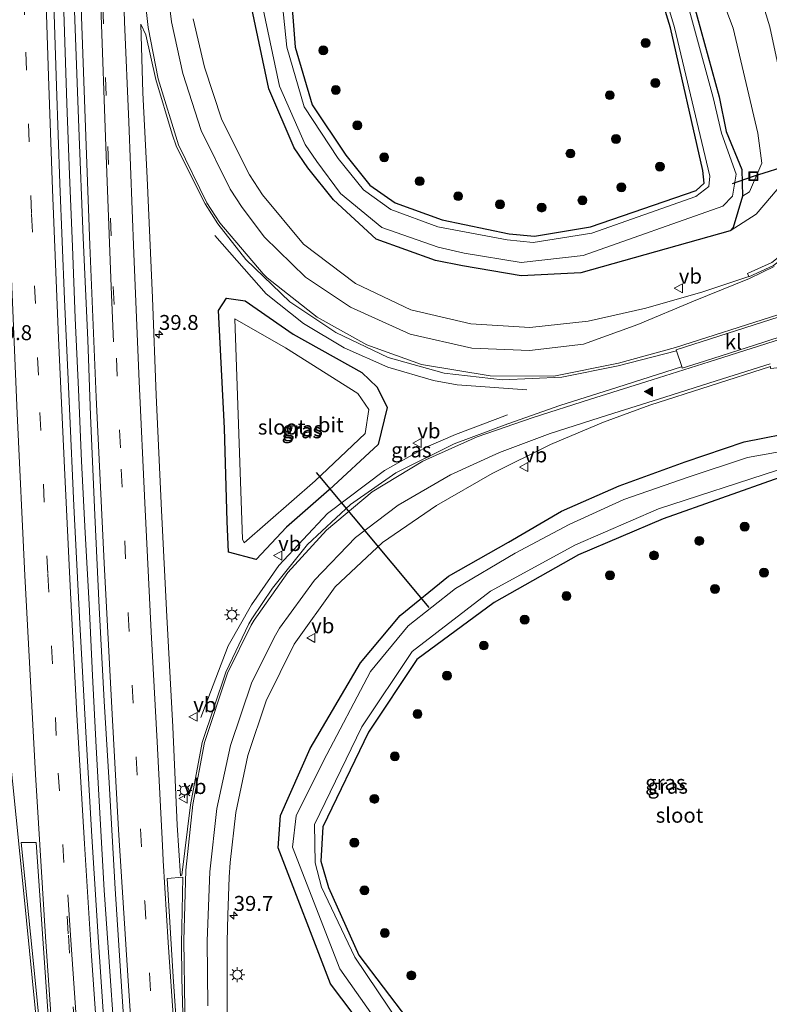
# Model space of a CAD drawing. Units: metres. Extents: x 130290 to 140010, y 524998 to 531251.
# Drawn here: x 130535 to 130661, y 525797 to 525962 of the extents above; entities that cross this region are included whole.
import ezdxf
from ezdxf.enums import TextEntityAlignment as Align

# ---------------------------------------------------------------- set-up
doc = ezdxf.new("R2010")
doc.units = ezdxf.units.M
doc.linetypes.add('VW-3-9_STREEP', pattern=[12, 3, -9])
doc.layers.get('0').update_dxf_attribs({"lineweight": 25})
for name, color, linetype, lineweight in [('B-ME-AM-KILOMETR-S-B1', 7, 'Continuous', 18), ('B-ME-BV-GELEIDECONSTRUCTIE-GELEIDERAIL-L-B1', 213, 'BV-GELEIDERAIL', 18), ('B-ME-GR-BOOM-S-B1', 93, 'Continuous', 18), ('B-ME-GW-INSTEEKWATERGANG-L-B1', 10, 'Continuous', 25), ('B-ME-GW-KRUINLIJN-L-B1', 93, 'Continuous', 18), ('B-ME-GW-TEENLIJN-L-B1', 93, 'Continuous', 18), ('B-ME-IE-GRASLAND-GV-B6', 93, 'Continuous', 18), ('B-ME-IE-INRICHTINGSELEMENT-S-B1', 253, 'Continuous', 18), ('B-ME-IE-MEUBILAIR_WEGMEUBILAIR-LICHTMAST-S-B1', 8, 'Continuous', 18), ('B-ME-KW-DUIKER-L-B1', 10, 'Continuous', 25), ('B-ME-OG-WATER-GV-B6', 153, 'Continuous', 18), ('B-ME-VH-VERH_SOORT-BITUMEN-GV-B6', 8, 'IE-TERREINAFSCHEIDING-NATUURLIJK-HOUTWAL', 18), ('B-ME-VH-VERH_SOORT-GV-B6', 8, 'Continuous', 18), ('B-ME-VH-VERH_SOORT-KLINKERS-GV-B6', 8, 'IE-TERREINAFSCHEIDING-NATUURLIJK-HOUTWAL', 18), ('B-ME-VW-MARKERING-39STREEP-015-L-B1', 255, 'VW-3-9_STREEP', 18), ('B-ME-VW-MARKERING-STREEP-015-L-B1', 7, 'Continuous', 18), ('B-ME-VW-MARKERING-VLAKMARK-GV-B6', 7, 'Continuous', 18), ('B-ME-VW-MARKERING-VLAKMARK-S-B1', 7, 'Continuous', 18), ('B-ME-VW-MEUBILAIR_WEGMEUBILAIR-VERKEERSBORD-S-B1', 8, 'Continuous', 18)]:
    doc.layers.add(name, color=color, linetype=linetype, lineweight=lineweight)
doc.styles.add('NLCS-ISO', font='NLCS-ISO.TTF')
doc.linetypes.add('BV-GELEIDERAIL', pattern='A,10,-3,[108,NLCS.SHX,S=1,R=0,X=0,Y=0],-3', length=16)
doc.linetypes.add('IE-TERREINAFSCHEIDING-NATUURLIJK-HOUTWAL', pattern='A,7,-1.5,[67,NLCS.SHX,S=0.75,R=45,X=0,Y=0],-1.5,7,-1.5,[70,NLCS.SHX,S=0.75,R=0,X=0,Y=0],-1.5', length=20)

# ---------------------------------------------------------------- blocks, each defined once
blk = doc.blocks.new('put')
for p, q in [((0.75, 0.75), (-0.75, 0.75)), ((-0.75, 0.75), (-0.75, -0.75)), ((0.75, -0.75), (0.75, 0.75)), ((-0.75, -0.75), (0.75, -0.75))]:
    blk.add_line(p, q)
blk.add_lwpolyline([(-0.625, 0.625), (0.625, 0.625), (0.625, -0.625), (-0.625, -0.625)], close=True)
blk = doc.blocks.new('verkeersbord')
for p, q in [((0, 0.75), (-0.75, -0.625)), ((0.75, -0.625), (0, 0.75)), ((-0.75, -0.625), (0.75, -0.625))]:
    blk.add_line(p, q)
blk = doc.blocks.new('boom')
blk.add_hatch(color=256).paths.add_polyline_path([(-0.75, 0, 1), (0.75, 0, 1)])
blk.add_circle((0, 0), 0.75)
blk = doc.blocks.new('hecto')
for p, q in [((0, 0.625), (-0.625, 0)), ((0, -0.625), (0, 0.625)), ((-0.625, 0), (0.625, 0)), ((0.625, 0), (0, -0.625))]:
    blk.add_line(p, q)
blk = doc.blocks.new('verfsymbol')
for color in [252, 253]:
    blk.add_hatch(color=color).paths.add_polyline_path([(0.75, -0.625), (0, 0.75), (-0.75, -0.625)])
blk.add_lwpolyline([(0.75, -0.625), (0, 0.75), (-0.75, -0.625)], close=True)
blk = doc.blocks.new('lantaarnpaal')
for p, q in [((-0.75, 0), (-1.25, 0)), ((-0.88, 0.88), (-0.53, 0.53)), ((0, 0.75), (0, 1.25)), ((0.53, 0.53), (0.88, 0.88)), ((0.75, 0), (1.25, 0)), ((-0.53, -0.53), (-0.88, -0.88)), ((0, -0.75), (0, -1.25)), ((0.53, -0.53), (0.88, -0.88))]:
    blk.add_line(p, q)
blk.add_circle((0, 0), 0.75)

msp = doc.modelspace()

# ---------------------------------------------------------------- linework, layer by layer
at = {"layer": 'B-ME-BV-GELEIDECONSTRUCTIE-GELEIDERAIL-L-B1'}
for points in [[(130550.948, 525792.401, -0.082), (130550.105, 525804.357, -0.101), (130549.296, 525816.332, -0.12), (130548.598, 525828.266, -0.131), (130547.95, 525840.286, -0.164), (130547.352, 525852.273, -0.277), (130546.759, 525864.253, -0.369), (130546.069, 525876.193, -0.375), (130545.46, 525888.175, -0.412), (130544.953, 525900.154, -0.46), (130544.446, 525912.145, -0.502), (130543.954, 525924.112, -0.512), (130543.494, 525936.112, -0.556), (130543.047, 525948.094, -0.569), (130542.623, 525960.089, -0.605), (130542.222, 525972.061, -0.617)], [(130620.108, 525900.11, -0.218), (130608.433, 525900.944, 0.464), (130604.473, 525901.684, 0.462), (130596.796, 525903.919, 0.378), (130589.484, 525907.15, 0.269), (130582.673, 525911.245, 0.237), (130576.414, 525916.222, 0.24), (130567.821, 525925.964, -0.668)], [(130565.448, 525845.233, -0.181), (130570.073, 525857.247, 0.58), (130573.96, 525864.132, 0.562), (130578.561, 525870.72, 0.493), (130586.709, 525879.436, 0.441), (130596.241, 525886.635, 0.514), (130603.232, 525890.508, 0.534), (130608.12, 525892.654, 0.588), (130616.871, 525895.926, -0.196)]]:
    msp.add_polyline3d(points, dxfattribs=at)
at = {"layer": 'B-ME-GW-INSTEEKWATERGANG-L-B1'}
for points in [[(130580.496, 525967.646, -1.478), (130581.293, 525957.525, -1.605), (130584.137, 525947.836, -1.597), (130589.759, 525939.4, -1.644), (130593.764, 525934.37, -1.641), (130598.042, 525931.412, -1.649), (130605.884, 525928.605, -1.781), (130617.112, 525926.244, -1.824), (130621.381, 525925.839, -1.856), (130630.738, 525927.403, -1.806), (130648.493, 525933.518, -1.841), (130649.832, 525934.751, -1.876), (130649.571, 525936.851, -1.853), (130644.19, 525960.761, -1.958), (130640.315, 525973.329, -2.014)], [(130646.178, 525971.556, -1.81), (130652.348, 525949.16, -1.754), (130653.523, 525943.405, -1.778), (130656.118, 525937.006, -1.665), (130656.256, 525932.53, -1.673)], [(130654.168, 525926.738, -0.405), (130629.164, 525919.704, -0.906), (130619.142, 525919.209, -1.111), (130609.338, 525920.912, -1.224), (130604.817, 525921.753, -1.266), (130594.855, 525925.351, -1.275), (130587.713, 525931.932, -1.439), (130583.403, 525937.31, -1.444), (130581.105, 525940.652, -1.467), (130576.849, 525950.506, -1.35), (130574.043, 525963.983, -1.389)], [(130656.256, 525932.53, -1.673), (130654.646, 525927.327, -0.437), (130654.168, 525926.738, -0.405)], [(130568.418, 525913.402, -0.898), (130569.765, 525915.464, -0.847), (130572.892, 525915.037, -0.772), (130580.932, 525909.464, -0.655), (130592.438, 525903.021, -0.635), (130595.004, 525900.587, -0.641), (130596.686, 525897.16, -0.703), (130595.207, 525890.946, -0.783), (130586.985, 525883.381, -0.611), (130579.834, 525877.131, -0.602), (130574.728, 525871.699, -0.656), (130570.116, 525872.932, -0.954), (130569.883, 525878.05, -0.954), (130569.416, 525893.682, -0.962), (130568.418, 525913.402, -0.898)], [(130594.989, 525790.405, -0.83), (130587.204, 525800.67, -0.975), (130578.453, 525823.445, -0.918), (130578.851, 525828.87, -1.008), (130583.78, 525840.084, -1.074), (130592.201, 525854.405, -1.218), (130598.878, 525862.339, -1.275), (130606.998, 525868.943, -1.208), (130617.038, 525874.63, -1.19), (130625.925, 525879.831, -1.121), (130635.543, 525884.072, -1.071), (130646.636, 525888.057, -1.025), (130656.492, 525891.437, -1.001), (130666.152, 525893.302, -0.854), (130672.425, 525889.851, -0.957), (130676.625, 525883.305, -1.075), (130685.59, 525861.409, -1.261), (130694.714, 525835.741, -1.318), (130701.763, 525814.984, -1.41), (130708.153, 525794.962, -1.534)], [(130702.388, 525793.784, -1.702), (130692.95, 525818.593, -1.436), (130684.5, 525841.91, -1.372), (130676.972, 525864.525, -1.482), (130668.531, 525882.371, -1.602), (130666.208, 525884.646, -1.551), (130662.462, 525885.426, -1.627), (130642.949, 525878.533, -1.513), (130628.781, 525872.475, -1.699), (130614.612, 525864.502, -1.616), (130601.652, 525854.996, -1.692), (130593.594, 525842.824, -1.599), (130585.896, 525826.954, -1.606), (130585.609, 525821.187, -1.611), (130586.861, 525816.801, -1.729), (130591.966, 525805.467, -1.724), (130600.079, 525794.744, -1.604)]]:
    msp.add_polyline3d(points, dxfattribs=at)
at = {"layer": 'B-ME-GW-KRUINLIJN-L-B1'}
msp.add_polyline3d([(130654.168, 525926.738, -0.405), (130658.514, 525929.534, -0.262), (130663.324, 525935.19, -0.045), (130664.714, 525942.669, 0.237), (130660.821, 525960.91, 0.322), (130653.567, 525984.665, 0.636), (130642.597, 526018.839, 1.635), (130637.071, 526034.498, 2.26), (130630.742, 526048.048, 2.88), (130624.595, 526058.023, 3.435), (130613.856, 526067.616, 4.112), (130601.914, 526073.679, 4.775), (130587.818, 526077.351, 5.164), (130568.178, 526078.583, 5.445)], dxfattribs=at)
at = {"layer": 'B-ME-GW-TEENLIJN-L-B1'}
msp.add_polyline3d([(130656.256, 525932.53, -1.673), (130657.385, 525933.25, -1.591), (130659.446, 525938.068, -1.581), (130658.819, 525943.126, -1.656), (130654.687, 525960.669, -1.594), (130645.696, 525984.445, -1.799), (130636.667, 526006.513, -1.831), (130627.014, 526028.174, -1.454), (130616.824, 526045.605, -1.078), (130606.128, 526056.956, -0.822), (130592.286, 526061.025, -0.868), (130577.166, 526061.985, -0.893), (130568.265, 526062.177, -1.082), (130562.847, 526065.04, -1), (130559.17, 526069.488, -0.878), (130556.918, 526076.012, -0.829)], dxfattribs=at)
at = {"layer": 'B-ME-IE-GRASLAND-GV-B6'}
for points in [[(130574.043, 525963.983, -1.389), (130576.849, 525950.506, -1.35), (130581.105, 525940.652, -1.467), (130583.403, 525937.31, -1.444), (130587.713, 525931.932, -1.439), (130594.855, 525925.351, -1.275), (130604.817, 525921.753, -1.266), (130609.338, 525920.912, -1.224), (130619.142, 525919.209, -1.111), (130629.164, 525919.704, -0.906), (130654.168, 525926.738, -0.405), (130658.514, 525929.534, -0.262), (130663.324, 525935.19, -0.045), (130664.714, 525942.669, 0.237), (130660.821, 525960.91, 0.322), (130653.567, 525984.665, 0.636)], [(130653.567, 525984.665, 0.636), (130660.821, 525960.91, 0.322), (130664.714, 525942.669, 0.237), (130663.324, 525935.19, -0.045), (130658.514, 525929.534, -0.262), (130654.168, 525926.738, -0.405), (130654.646, 525927.327, -0.437), (130656.256, 525932.53, -1.673), (130657.385, 525933.25, -1.591), (130659.446, 525938.068, -1.581), (130658.819, 525943.126, -1.656), (130654.687, 525960.669, -1.594), (130645.696, 525984.445, -1.799)], [(130645.696, 525984.445, -1.799), (130654.687, 525960.669, -1.594), (130658.819, 525943.126, -1.656), (130659.446, 525938.068, -1.581), (130657.385, 525933.25, -1.591), (130656.256, 525932.53, -1.673), (130656.118, 525937.006, -1.665), (130653.523, 525943.405, -1.778), (130652.348, 525949.16, -1.754), (130646.178, 525971.556, -1.81)], [(130641.068, 525973.535, -2.264), (130644.864, 525960.802, -2.227), (130650.776, 525935.89, -2.267), (130650.592, 525934.141, -2.232), (130648.44, 525932.488, -2.218), (130630.971, 525926.35, -2.234), (130621.143, 525924.795, -2.225), (130616.809, 525925.219, -2.25), (130605.201, 525927.429, -2.231), (130597.307, 525930.319, -2.22), (130592.726, 525933.596, -2.222), (130588.488, 525938.881, -2.22), (130582.771, 525947.519, -2.235), (130579.872, 525957.505, -2.24), (130578.775, 525968.388, -2.232)], [(130580.496, 525967.646, -1.478), (130581.293, 525957.525, -1.605), (130584.137, 525947.836, -1.597), (130589.759, 525939.4, -1.644), (130593.764, 525934.37, -1.641), (130598.042, 525931.412, -1.649), (130605.884, 525928.605, -1.781), (130617.112, 525926.244, -1.824), (130621.381, 525925.839, -1.856), (130630.738, 525927.403, -1.806), (130648.493, 525933.518, -1.841), (130649.832, 525934.751, -1.876), (130649.571, 525936.851, -1.853), (130644.19, 525960.761, -1.958), (130640.315, 525973.329, -2.014)], [(130640.315, 525973.329, -2.014), (130644.19, 525960.761, -1.958), (130649.571, 525936.851, -1.853), (130649.832, 525934.751, -1.876), (130648.493, 525933.518, -1.841), (130630.738, 525927.403, -1.806), (130621.381, 525925.839, -1.856), (130617.112, 525926.244, -1.824), (130605.884, 525928.605, -1.781), (130598.042, 525931.412, -1.649), (130593.764, 525934.37, -1.641), (130589.759, 525939.4, -1.644), (130584.137, 525947.836, -1.597), (130581.293, 525957.525, -1.605), (130580.496, 525967.646, -1.478)], [(130646.178, 525971.556, -1.81), (130652.348, 525949.16, -1.754), (130653.523, 525943.405, -1.778), (130656.118, 525937.006, -1.665), (130656.256, 525932.53, -1.673), (130654.646, 525927.327, -0.437), (130654.168, 525926.738, -0.405), (130629.164, 525919.704, -0.906), (130619.142, 525919.209, -1.111), (130609.338, 525920.912, -1.224), (130604.817, 525921.753, -1.266), (130594.855, 525925.351, -1.275), (130587.713, 525931.932, -1.439), (130583.403, 525937.31, -1.444), (130581.105, 525940.652, -1.467), (130576.849, 525950.506, -1.35), (130574.043, 525963.983, -1.389)], [(130609.576, 525922.998, -2.2), (130619.154, 525921.454, -2.207), (130629.523, 525922.591, -2.19), (130652.924, 525930.863, -2.26), (130654.556, 525932.53, -2.249), (130655.155, 525936.223, -2.229), (130652.688, 525943.097, -2.215), (130651.311, 525949.091, -2.259), (130645.247, 525971.383, -2.249)], [(130557.472, 525688.739, 0.568), (130556.085, 525704.432, 0.555), (130554.872, 525718.012, 0.555), (130553.994, 525729.627, 0.555), (130552.864, 525743.481, 0.555), (130551.862, 525758.001, 0.543), (130550.637, 525774.584, 0.497), (130549.651, 525787.762, 0.459), (130548.34, 525807.648, 0.392), (130547.206, 525825.31, 0.329), (130546.199, 525842.78, 0.249), (130545.211, 525861.012, 0.127), (130544.219, 525880.692, 0.035), (130543.445, 525897.023, -0.037), (130542.606, 525915.245, -0.07), (130541.867, 525934.693, -0.154), (130541.288, 525950.954, -0.167), (130540.675, 525969.927, -0.188)], [(130575.892, 525963.887, -2.244), (130578.648, 525950.994, -2.235), (130582.954, 525941.195, -2.283), (130584.887, 525938.351, -2.177), (130588.867, 525932.97, -2.182), (130595.79, 525927.314, -2.193), (130605.248, 525924.03, -2.196), (130609.576, 525922.998, -2.2)], [(130544.294, 525963.573, -0.247), (130545.016, 525943.968, -0.243), (130545.787, 525925.549, -0.154), (130546.527, 525908.495, -0.129), (130547.008, 525895.797, -0.003), (130547.724, 525879.124, 0.018), (130548.457, 525863.686, 0.148), (130549.298, 525847.994, 0.27), (130550.104, 525834.299, 0.266), (130551.144, 525816.55, 0.274), (130552.259, 525799.353, 0.337), (130553.433, 525781.915, 0.274), (130554.815, 525763.104, 0.312), (130556.213, 525744.508, 0.358), (130557.954, 525722.27, 0.404), (130559.441, 525703.877, 0.337), (130560.848, 525688.518, 0.32)], [(130661.128, 525921.456, 0.273), (130657.053, 525919.601, 0.211), (130657.283, 525919.097, 0.211), (130649.581, 525916.506, 0.066), (130640.063, 525913.824, -0.175), (130630.358, 525911.597, -0.365), (130620.61, 525910.568, -0.51), (130610.724, 525911.154, -0.63), (130600.653, 525913.525, -0.692), (130591.366, 525917.919, -0.752), (130582.681, 525924.501, -0.772), (130575.818, 525932.789, -0.791), (130573.643, 525936.111, -0.801), (130569.003, 525945.346, -0.816), (130566.066, 525954.16, -0.804), (130564.2, 525962.244, -0.777)], [(130573.035, 525921.93, -0.488), (130580.369, 525914.871, -0.462), (130588.118, 525909.734, -0.409), (130596.878, 525905.543, -0.322), (130606.242, 525902.89, -0.255), (130615.995, 525901.799, -0.179), (130625.935, 525902.235, -0.101), (130635.373, 525904.149, 0.001), (130645.175, 525906.651, 0.139), (130646.071, 525904.003, 0.118), (130645.996, 525903.976, 0.127), (130635.327, 525900.573, -0.017), (130625.629, 525897.486, -0.072), (130616.903, 525894.441, -0.153), (130607.948, 525891.061, -0.179), (130598.151, 525886.252, -0.156), (130590.554, 525880.904, -0.163), (130583.327, 525874.238, -0.215), (130577.492, 525866.899, -0.195), (130574.001, 525861.778, -0.136), (130573.536, 525860.944, -0.139), (130569.68, 525852.824, -0.105), (130565.711, 525841.089, -0.071), (130563.756, 525830.623, -0.059), (130562.303, 525818.866, -0.054), (130562.049, 525818.763, -0.036), (130561.488, 525827.248, -0.023), (130560.768, 525843.681, -0.02), (130559.766, 525862.177, -0.129), (130558.9, 525879.9, -0.247), (130557.969, 525899.223, -0.326), (130557.358, 525915.527, -0.385), (130556.504, 525935.616, -0.503), (130555.754, 525949.837, -0.534), (130555.402, 525961.339, -0.554), (130556.278, 525959.577, -0.571), (130557.931, 525952.101, -0.559), (130560.653, 525942.951, -0.557), (130561.423, 525940.815, -0.544), (130566.188, 525931.277, -0.51), (130568.313, 525927.913, -0.509), (130573.035, 525921.93, -0.488)], [(130572.892, 525915.037, -0.772), (130580.932, 525909.464, -0.655), (130592.438, 525903.021, -0.635), (130595.004, 525900.587, -0.641), (130596.686, 525897.16, -0.703), (130595.207, 525890.946, -0.783), (130586.985, 525883.381, -0.611), (130579.834, 525877.131, -0.602), (130574.728, 525871.699, -0.656), (130570.116, 525872.932, -0.954), (130569.883, 525878.05, -0.954), (130569.416, 525893.682, -0.962), (130568.418, 525913.402, -0.898), (130569.765, 525915.464, -0.847), (130572.892, 525915.037, -0.772)], [(130570.116, 525872.932, -0.954), (130574.728, 525871.699, -0.656), (130579.834, 525877.131, -0.602), (130586.985, 525883.381, -0.611), (130595.207, 525890.946, -0.783), (130596.686, 525897.16, -0.703), (130595.004, 525900.587, -0.641), (130592.438, 525903.021, -0.635), (130580.932, 525909.464, -0.655), (130572.892, 525915.037, -0.772), (130569.765, 525915.464, -0.847), (130568.418, 525913.402, -0.898), (130569.416, 525893.682, -0.962), (130569.883, 525878.05, -0.954), (130570.116, 525872.932, -0.954)], [(130572.461, 525875.122, -2.119), (130572.762, 525874.485, -2.194), (130584.66, 525884.896, -2.175), (130593.028, 525892.833, -2.221), (130593.621, 525896.804, -2.201), (130591.797, 525899.486, -2.222), (130579.646, 525907.141, -2.238), (130571.154, 525912.035, -2.112), (130572.461, 525875.122, -2.119)], [(130569.899, 525785.77, -0.204), (130569.864, 525797.396, -0.23), (130569.894, 525807.762, -0.245), (130569.986, 525812.175, -0.245), (130570.245, 525818.544, -0.245), (130570.41, 525820.971, -0.245), (130571.349, 525829.342, -0.245), (130573.347, 525838.88, -0.245), (130576.408, 525848.037, -0.245), (130581.089, 525857.535, -0.245), (130587.959, 525867.11, -0.581), (130595.902, 525874.546, -0.559), (130604.953, 525880.78, -0.52), (130614.273, 525886.114, -0.418), (130624.05, 525890.985, -0.277), (130632.955, 525894.726, -0.163), (130640.696, 525897.546, -0.09), (130650.809, 525900.815, 0.009), (130660.898, 525904.037, 0.16), (130660.94, 525903.667, 0.16), (130665.735, 525904.214, 0.223)], [(130708.153, 525794.962, -1.534), (130701.763, 525814.984, -1.41), (130694.714, 525835.741, -1.318), (130685.59, 525861.409, -1.261), (130676.625, 525883.305, -1.075), (130672.425, 525889.851, -0.957), (130666.152, 525893.302, -0.854), (130656.492, 525891.437, -1.001), (130646.636, 525888.057, -1.025), (130635.543, 525884.072, -1.071), (130625.925, 525879.831, -1.121), (130617.038, 525874.63, -1.19), (130606.998, 525868.943, -1.208), (130598.878, 525862.339, -1.275), (130592.201, 525854.405, -1.218), (130583.78, 525840.084, -1.074), (130578.851, 525828.87, -1.008), (130578.453, 525823.445, -0.918), (130587.204, 525800.67, -0.975), (130594.989, 525790.405, -0.83)], [(130594.989, 525790.405, -0.83), (130587.204, 525800.67, -0.975), (130578.453, 525823.445, -0.918), (130578.851, 525828.87, -1.008), (130583.78, 525840.084, -1.074), (130592.201, 525854.405, -1.218), (130598.878, 525862.339, -1.275), (130606.998, 525868.943, -1.208), (130617.038, 525874.63, -1.19), (130625.925, 525879.831, -1.121), (130635.543, 525884.072, -1.071), (130646.636, 525888.057, -1.025), (130656.492, 525891.437, -1.001), (130666.152, 525893.302, -0.854)], [(130706.516, 525794.871, -2.234), (130699.862, 525814.382, -2.234), (130692.579, 525835.388, -2.234), (130683.512, 525860.579, -2.234), (130673.795, 525882.413, -2.234), (130670.249, 525887.593, -2.234), (130664.88, 525890.194, -2.234), (130657.049, 525888.782, -2.234), (130647.12, 525885.497, -2.234), (130636.343, 525881.762, -2.234), (130627.166, 525877.559, -2.234), (130618.132, 525872.774, -2.234), (130608.132, 525866.844, -2.234), (130600.233, 525860.628, -2.234), (130593.931, 525852.981, -2.234), (130586.019, 525838.008, -2.234), (130581.461, 525828.809, -2.234), (130580.822, 525823.571, -2.234), (130588.767, 525803.172, -2.234), (130596.773, 525791.85, -2.234)], [(130598.872, 525793.865, -2.234), (130591.278, 525805.113, -2.234), (130585.717, 525816.848, -2.234), (130584.611, 525820.927, -2.234), (130584.529, 525827.319, -2.234), (130592.447, 525843.677, -2.234), (130600.898, 525856.332, -2.234), (130613.982, 525866.419, -2.234), (130628.24, 525874.143, -2.234), (130642.186, 525880.187, -2.234), (130662.124, 525886.67, -2.234), (130667.026, 525885.998, -2.234), (130669.892, 525882.87, -2.234), (130678.415, 525864.596, -2.234), (130686.504, 525842.41, -2.234), (130694.573, 525818.508, -2.234), (130703.41, 525794.025, -2.234)], [(130600.079, 525794.744, -1.604), (130591.966, 525805.467, -1.724), (130586.861, 525816.801, -1.729), (130585.609, 525821.187, -1.611), (130585.896, 525826.954, -1.606), (130593.594, 525842.824, -1.599), (130601.652, 525854.996, -1.692), (130614.612, 525864.502, -1.616), (130628.781, 525872.475, -1.699), (130642.949, 525878.533, -1.513), (130662.462, 525885.426, -1.627), (130666.208, 525884.646, -1.551), (130668.531, 525882.371, -1.602), (130676.972, 525864.525, -1.482), (130684.5, 525841.91, -1.372), (130692.95, 525818.593, -1.436), (130702.388, 525793.784, -1.702)], [(130702.388, 525793.784, -1.702), (130692.95, 525818.593, -1.436), (130684.5, 525841.91, -1.372), (130676.972, 525864.525, -1.482), (130668.531, 525882.371, -1.602), (130666.208, 525884.646, -1.551), (130662.462, 525885.426, -1.627), (130642.949, 525878.533, -1.513), (130628.781, 525872.475, -1.699), (130614.612, 525864.502, -1.616), (130601.652, 525854.996, -1.692), (130593.594, 525842.824, -1.599), (130585.896, 525826.954, -1.606), (130585.609, 525821.187, -1.611), (130586.861, 525816.801, -1.729), (130591.966, 525805.467, -1.724), (130600.079, 525794.744, -1.604)]]:
    msp.add_polyline3d(points, dxfattribs=at)
at = {"layer": 'B-ME-KW-DUIKER-L-B1'}
for p, q in [((130658.07, 525935.9, -1.581), (130712.41, 525953.15, -2.608)), ((130654.57, 525934.67, -2.057), (130658.07, 525935.9, -1.581)), ((130603.73, 525863.66, -1.997), (130584.88, 525886.29, -2.042))]:
    msp.add_line(p, q, dxfattribs=at)
at = {"layer": 'B-ME-OG-WATER-GV-B6'}
for points in [[(130578.775, 525968.388, -2.232), (130579.872, 525957.505, -2.24), (130582.771, 525947.519, -2.235), (130588.488, 525938.881, -2.22), (130592.726, 525933.596, -2.222), (130597.307, 525930.319, -2.22), (130605.201, 525927.429, -2.231), (130616.809, 525925.219, -2.25), (130621.143, 525924.795, -2.225), (130630.971, 525926.35, -2.234), (130648.44, 525932.488, -2.218), (130650.592, 525934.141, -2.232), (130650.776, 525935.89, -2.267), (130644.864, 525960.802, -2.227), (130641.068, 525973.535, -2.264)], [(130645.247, 525971.383, -2.249), (130651.311, 525949.091, -2.259), (130652.688, 525943.097, -2.215), (130655.155, 525936.223, -2.229), (130654.556, 525932.53, -2.249), (130652.924, 525930.863, -2.26), (130629.523, 525922.591, -2.19), (130619.154, 525921.454, -2.207), (130609.576, 525922.998, -2.2), (130605.248, 525924.03, -2.196), (130595.79, 525927.314, -2.193), (130588.867, 525932.97, -2.182), (130584.887, 525938.351, -2.177), (130582.954, 525941.195, -2.283), (130578.648, 525950.994, -2.235), (130575.892, 525963.887, -2.244)], [(130571.154, 525912.035, -2.112), (130579.646, 525907.141, -2.238), (130591.797, 525899.486, -2.222), (130593.621, 525896.804, -2.201), (130593.028, 525892.833, -2.221), (130584.66, 525884.896, -2.175), (130572.762, 525874.485, -2.194), (130572.461, 525875.122, -2.119), (130571.154, 525912.035, -2.112)], [(130596.773, 525791.85, -2.234), (130588.767, 525803.172, -2.234), (130580.822, 525823.571, -2.234), (130581.461, 525828.809, -2.234), (130586.019, 525838.008, -2.234), (130593.931, 525852.981, -2.234), (130600.233, 525860.628, -2.234), (130608.132, 525866.844, -2.234), (130618.132, 525872.774, -2.234), (130627.166, 525877.559, -2.234), (130636.343, 525881.762, -2.234), (130647.12, 525885.497, -2.234), (130657.049, 525888.782, -2.234), (130664.88, 525890.194, -2.234), (130670.249, 525887.593, -2.234), (130673.795, 525882.413, -2.234), (130683.512, 525860.579, -2.234), (130692.579, 525835.388, -2.234), (130699.862, 525814.382, -2.234), (130706.516, 525794.871, -2.234)], [(130703.41, 525794.025, -2.234), (130694.573, 525818.508, -2.234), (130686.504, 525842.41, -2.234), (130678.415, 525864.596, -2.234), (130669.892, 525882.87, -2.234), (130667.026, 525885.998, -2.234), (130662.124, 525886.67, -2.234), (130642.186, 525880.187, -2.234), (130628.24, 525874.143, -2.234), (130613.982, 525866.419, -2.234), (130600.898, 525856.332, -2.234), (130592.447, 525843.677, -2.234), (130584.529, 525827.319, -2.234), (130584.611, 525820.927, -2.234), (130585.717, 525816.848, -2.234), (130591.278, 525805.113, -2.234), (130598.872, 525793.865, -2.234)]]:
    msp.add_polyline3d(points, dxfattribs=at)
at = {"layer": 'B-ME-VH-VERH_SOORT-BITUMEN-GV-B6'}
for points in [[(130540.675, 525969.927, -0.188), (130541.288, 525950.954, -0.167), (130541.867, 525934.693, -0.154), (130542.606, 525915.245, -0.07), (130543.445, 525897.023, -0.037), (130544.219, 525880.692, 0.035), (130545.211, 525861.012, 0.127), (130546.199, 525842.78, 0.249), (130547.206, 525825.31, 0.329), (130548.34, 525807.648, 0.392), (130549.651, 525787.762, 0.459), (130550.637, 525774.584, 0.497), (130551.862, 525758.001, 0.543), (130552.864, 525743.481, 0.555), (130553.994, 525729.627, 0.555), (130554.872, 525718.012, 0.555), (130556.085, 525704.432, 0.555), (130557.472, 525688.739, 0.568)], [(130560.848, 525688.518, 0.32), (130559.441, 525703.877, 0.337), (130557.954, 525722.27, 0.404), (130556.213, 525744.508, 0.358), (130554.815, 525763.104, 0.312), (130553.433, 525781.915, 0.274), (130552.259, 525799.353, 0.337), (130551.144, 525816.55, 0.274), (130550.104, 525834.299, 0.266), (130549.298, 525847.994, 0.27), (130548.457, 525863.686, 0.148), (130547.724, 525879.124, 0.018), (130547.008, 525895.797, -0.003), (130546.527, 525908.495, -0.129), (130545.787, 525925.549, -0.154), (130545.016, 525943.968, -0.243), (130544.294, 525963.573, -0.247)], [(130564.2, 525962.244, -0.777), (130566.066, 525954.16, -0.804), (130569.003, 525945.346, -0.816), (130573.643, 525936.111, -0.801), (130575.818, 525932.789, -0.791), (130582.681, 525924.501, -0.772), (130591.366, 525917.919, -0.752), (130600.653, 525913.525, -0.692), (130610.724, 525911.154, -0.63), (130620.61, 525910.568, -0.51), (130630.358, 525911.597, -0.365), (130640.063, 525913.824, -0.175), (130649.581, 525916.506, 0.066), (130657.283, 525919.097, 0.211), (130657.302, 525919.055, 0.211), (130661.442, 525920.94, 0.273)], [(130662.363, 525912.329, 0.314), (130645.121, 525906.809, 0.14), (130645.175, 525906.651, 0.139), (130635.373, 525904.149, 0.001), (130625.935, 525902.235, -0.101), (130615.995, 525901.799, -0.179), (130606.242, 525902.89, -0.255), (130596.878, 525905.543, -0.322), (130588.118, 525909.734, -0.409), (130580.369, 525914.871, -0.462), (130573.035, 525921.93, -0.488), (130568.313, 525927.913, -0.509), (130566.188, 525931.277, -0.51), (130561.423, 525940.815, -0.544), (130560.653, 525942.951, -0.557), (130557.931, 525952.101, -0.559), (130556.278, 525959.577, -0.571), (130555.402, 525961.339, -0.554), (130555.754, 525949.837, -0.534), (130556.504, 525935.616, -0.503), (130557.358, 525915.527, -0.385), (130557.969, 525899.223, -0.326), (130558.9, 525879.9, -0.247), (130559.766, 525862.177, -0.129), (130560.768, 525843.681, -0.02), (130561.488, 525827.248, -0.023)], [(130561.488, 525827.248, -0.023), (130562.049, 525818.763, -0.036), (130562.303, 525818.866, -0.054), (130563.756, 525830.623, -0.059), (130565.711, 525841.089, -0.071), (130569.68, 525852.824, -0.105), (130573.536, 525860.944, -0.139), (130574.001, 525861.778, -0.136), (130577.492, 525866.899, -0.195), (130583.327, 525874.238, -0.215), (130590.554, 525880.904, -0.163), (130598.151, 525886.252, -0.156), (130607.948, 525891.061, -0.179), (130616.903, 525894.441, -0.153), (130625.629, 525897.486, -0.072), (130635.327, 525900.573, -0.017), (130645.996, 525903.976, 0.127), (130646.071, 525904.003, 0.118), (130646.148, 525903.775, 0.116), (130649.873, 525904.923, 0.166), (130659.822, 525908.114, 0.254), (130663.36, 525909.272, 0.294)], [(130660.898, 525904.037, 0.16), (130650.809, 525900.815, 0.009), (130640.696, 525897.546, -0.09), (130632.955, 525894.726, -0.163), (130624.05, 525890.985, -0.277), (130614.273, 525886.114, -0.418), (130604.953, 525880.78, -0.52), (130595.902, 525874.546, -0.559), (130587.959, 525867.11, -0.581), (130581.089, 525857.535, -0.245), (130576.408, 525848.037, -0.245), (130573.347, 525838.88, -0.245), (130571.349, 525829.342, -0.245), (130570.41, 525820.971, -0.245), (130570.245, 525818.544, -0.245), (130569.986, 525812.175, -0.245), (130569.894, 525807.762, -0.245), (130569.864, 525797.396, -0.23), (130569.899, 525785.77, -0.204)]]:
    msp.add_polyline3d(points, dxfattribs=at)
at = {"layer": 'B-ME-VH-VERH_SOORT-GV-B6'}
msp.add_polyline3d([(130661.442, 525920.94, 0.273), (130657.302, 525919.055, 0.211), (130657.283, 525919.097, 0.211), (130657.053, 525919.601, 0.211), (130661.128, 525921.456, 0.273), (130664.317, 525923.954, 0.348), (130666.589, 525926.789, 0.378), (130668.536, 525929.994, 0.433), (130669.645, 525933.832, 0.416), (130669.107, 525938.54, 0.462), (130669.41, 525938.575, 0.447), (130669.703, 525938.609, 0.462), (130670.255, 525933.78, 0.416), (130669.09, 525929.751, 0.433), (130667.082, 525926.444, 0.378), (130664.742, 525923.524, 0.348), (130661.442, 525920.94, 0.273)], dxfattribs=at)
at = {"layer": 'B-ME-VH-VERH_SOORT-KLINKERS-GV-B6'}
msp.add_polyline3d([(130649.873, 525904.923, 0.166), (130646.148, 525903.775, 0.116), (130646.071, 525904.003, 0.118), (130645.175, 525906.651, 0.139), (130645.121, 525906.809, 0.14), (130662.363, 525912.329, 0.314), (130663.15, 525912.356, 0.331), (130663.831, 525912.006, 0.332), (130664.295, 525911.371, 0.326), (130664.408, 525910.38, 0.319), (130664.046, 525909.671, 0.303), (130663.36, 525909.272, 0.294), (130659.822, 525908.114, 0.254), (130649.873, 525904.923, 0.166)], dxfattribs=at)
at = {"layer": 'B-ME-VW-MARKERING-39STREEP-015-L-B1'}
for points in [[(130534.007, 526041.173, -0.339), (130534.467, 526017.022, -0.339), (130535.104, 525989.927, -0.31), (130536.154, 525956.65, -0.259), (130537.124, 525929.542, -0.251), (130538.525, 525896.321, -0.104), (130539.831, 525869.23, -0.045), (130541.599, 525835.959, 0.177), (130543.287, 525808.793, 0.295), (130544.938, 525784.578, 0.371), (130546.69, 525760.417, 0.438), (130548.525, 525736.274, 0.497), (130550.211, 525715.13, 0.513), (130552.224, 525691.037, 0.471), (130554.377, 525666.936, 0.413), (130554.665, 525663.913, 0.36)], [(130547.23, 526037.94, -0.427), (130547.672, 526014.36, -0.431), (130548.326, 525987.924, -0.398), (130549.054, 525964.407, -0.389), (130549.9, 525940.871, -0.31), (130550.805, 525917.398, -0.293), (130552.149, 525886.812, -0.154), (130553.307, 525862.654, -0.003), (130554.628, 525838.594, 0.169), (130556.068, 525814.467, 0.144), (130557.609, 525791.057, 0.161), (130559.246, 525767.628, 0.089), (130561.143, 525742.935, 0.19), (130562.822, 525721.887, 0.282), (130564.721, 525698.253, 0.186), (130566.863, 525674.072, 0.144), (130567.977, 525662.355, 0.053)]]:
    msp.add_polyline3d(points, dxfattribs=at)
at = {"layer": 'B-ME-VW-MARKERING-STREEP-015-L-B1'}
for points in [[(130550.8601, 525908.1723, -0.2838), (130550.4553, 525917.3836, -0.293), (130549.5502, 525940.858, -0.31), (130548.7042, 525964.3953, -0.389), (130547.9761, 525987.9143, -0.398), (130547.3221, 526014.3524, -0.431), (130546.438, 526061.4472, -0.361), (130546.123, 526096.7764, -0.253), (130546.111, 526120.3126, -0.265), (130546.238, 526152.8388, -0.199), (130546.393, 526176.3592, -0.169), (130546.672, 526200.048, -0.169), (130547.0701, 526223.6003, -0.044), (130547.6281, 526246.3292, -0.04), (130548.2991, 526270.2342, -0.027), (130549.0322, 526294.3608, -0.107), (130550.0133, 526320.8728, -0.178), (130551.3824, 526353.4068, -0.161), (130552.5244, 526376.9586, -0.315), (130553.7547, 526400.4424, -0.361)], [(130564.341, 525747.637, 0.056), (130562.99, 525765.049, 0.019), (130561.903, 525779.878, 0.002), (130560.933, 525793.725, 0.026), (130560.009, 525807.594, 0.035), (130559.181, 525821.289, 0.041), (130559.041, 525823.847, 0.04), (130558.136, 525841.16, 0.035), (130557.134, 525859.614, -0.079), (130556.079, 525881.196, -0.163), (130555.138, 525901.502, -0.264), (130554.238, 525922.914, -0.326), (130553.392, 525944.973, -0.478), (130552.688, 525961.758, -0.494), (130551.534, 526001.287, -0.535), (130550.515, 526050.17, -0.522), (130550.429, 526060.272, -0.554)], [(130537.682, 526040.533, -0.356), (130537.908, 526027.363, -0.36), (130538.272, 526010.663, -0.377), (130538.766, 525990.429, -0.285), (130539.311, 525971.638, -0.326), (130539.926, 525952.642, -0.276), (130540.63, 525933.675, -0.209), (130541.645, 525908.788, -0.18), (130542.64, 525887.052, -0.079), (130543.653, 525866.137, 0.039), (130544.71, 525845.68, 0.148), (130545.965, 525824.116, 0.232), (130547.165, 525805.347, 0.329), (130548.639, 525783.772, 0.404), (130550.007, 525765.073, 0.455), (130551.525, 525744.628, 0.534), (130553.148, 525724.158, 0.585), (130554.781, 525704.143, 0.53), (130556.427, 525685.067, 0.497), (130558.136, 525666.331, 0.438), (130558.561, 525661.293, 0.372)], [(130564.404, 525661.588, 0.145), (130563.215, 525674.213, 0.224), (130561.793, 525689.945, 0.261), (130560.561, 525704.638, 0.291), (130559.254, 525720.214, 0.333), (130557.832, 525738.06, 0.295), (130556.468, 525755.736, 0.278), (130555.044, 525775.106, 0.198), (130553.29, 525801.186, 0.303), (130551.676, 525826.469, 0.232), (130550.611, 525845.79, 0.19), (130549.283, 525871.109, -0.007), (130547.958, 525898.871, -0.1), (130546.88, 525924.347, -0.163), (130546.07, 525945.599, -0.264), (130545.246, 525968.854, -0.28), (130544.709, 525986.413, -0.364), (130544.186, 526006.268, -0.322), (130543.783, 526026.374, -0.389), (130543.518, 526040.025, -0.385)], [(130554.904, 525976.545, -0.564), (130556.674, 525960.815, -0.577), (130558.328, 525952.172, -0.561), (130561.723, 525941.162, -0.551), (130566.487, 525931.445, -0.517), (130568.64, 525928.073, -0.506), (130575.937, 525919.544, -0.477), (130576.609, 525918.873, -0.477), (130584.947, 525912.269, -0.459), (130593.316, 525907.633, -0.358), (130602.421, 525904.371, -0.288), (130613.946, 525902.459, -0.214), (130624.61, 525902.426, -0.103), (130635.455, 525904.561, -0.009), (130645.03, 525907.218, 0.102), (130662.145, 525912.655, 0.306), (130663.17, 525912.726, 0.308), (130664.413, 525911.897, 0.318), (130664.847, 525910.66, 0.323), (130664.465, 525909.562, 0.296), (130663.344, 525908.841, 0.275)], [(130661.565, 525920.765, 0.294), (130657.394, 525918.78, 0.217), (130648.045, 525914.962, 0.037), (130638.671, 525911.068, -0.131), (130629.609, 525907.778, -0.233), (130620.523, 525906.682, -0.34), (130610.868, 525907.126, -0.432), (130600.528, 525909.435, -0.502), (130590.553, 525913.954, -0.589), (130583.026, 525918.993, -0.615), (130576.15, 525925.69, -0.647), (130572.394, 525930.669, -0.646), (130570.389, 525933.714, -0.66), (130565.505, 525943.554, -0.692), (130562.449, 525953.087, -0.677), (130560.55, 525961.723, -0.679), (130558.732, 525976.817, -0.667)], [(130453.467, 525947.964, -1.103), (130458.59, 525950.668, -1.012), (130468.644, 525954.324, -0.906), (130477.514, 525955.568, -0.806), (130489.438, 525954.374, -0.679), (130498.789, 525951.132, -0.594), (130508.628, 525944.613, -0.492), (130515.487, 525937.392, -0.398), (130521.664, 525925.918, -0.334), (130524.89, 525915.638, -0.318), (130526.906, 525904.201, -0.321), (130528.071, 525893.736, -0.278), (130530.663, 525867.554, -0.241), (130533.325, 525840.655, -0.121), (130535.759, 525816.324, 0.049), (130538.248, 525791.496, 0.181), (130540.416, 525769.981, 0.259), (130542.294, 525750.885, 0.349), (130543.238, 525741.41, 0.349), (130544.964, 525724.252, 0.388), (130547.007, 525705.825, 0.378)], [(130532.712, 525945.52, -0.431), (130533.289, 525929.393, -0.426), (130534.691, 525896.149, -0.279), (130535.998, 525869.037, -0.22), (130537.767, 525835.74, 0.002), (130539.457, 525808.545, 0.12), (130541.109, 525784.311, 0.196), (130542.862, 525760.135, 0.263), (130544.698, 525735.978, 0.322), (130546.385, 525714.82, 0.338), (130547.265, 525705.798, 0.381)], [(130564.608, 525747.647, 0.05), (130563.51, 525775.105, -0.027), (130563.158, 525785.687, -0.028), (130562.821, 525796.315, -0.019), (130562.614, 525807.945, -0.027), (130562.986, 525819.681, -0.074), (130564.121, 525830.68, -0.066), (130566.115, 525841.051, -0.085), (130569.936, 525852.668, -0.114), (130573.909, 525860.693, -0.158), (130574.43, 525861.581, -0.157), (130580.04, 525869.537, -0.229), (130586.543, 525876.616, -0.219), (130594.157, 525883.052, -0.184), (130602.698, 525888.167, -0.198), (130611.749, 525892.248, -0.186), (130621.139, 525895.462, -0.131), (130630.6, 525898.486, -0.075), (130641.105, 525901.793, 0.031), (130650.661, 525904.802, 0.159), (130660.13, 525907.812, 0.244), (130663.261, 525908.819, 0.274)], [(130660.885, 525904.479, 0.178), (130651.818, 525901.611, 0.04), (130643.236, 525898.912, -0.051), (130633.616, 525895.871, -0.129), (130624.02, 525892.784, -0.203), (130615.513, 525889.65, -0.297), (130607.283, 525885.897, -0.36), (130598.518, 525880.812, -0.387), (130591.399, 525875.369, -0.41), (130584.498, 525868.244, -0.429), (130578.678, 525860.192, -0.401), (130577.99, 525859.044, -0.385), (130574.042, 525851.175, -0.326), (130570.423, 525840.588, -0.272), (130568.132, 525830.01, -0.222), (130566.979, 525819.418, -0.195), (130566.538, 525807.888, -0.141), (130566.629, 525796.978, -0.121)], [(130543.2179, 525815.5489, 0.1986), (130543.6363, 525808.8158, 0.295), (130545.2871, 525784.6026, 0.371), (130547.039, 525760.4429, 0.438), (130548.8739, 525736.3012, 0.497), (130550.5598, 525715.1585, 0.513), (130552.5727, 525691.0671, 0.471), (130554.7255, 525666.9682, 0.413), (130555.0405, 525663.6592, 0.36)]]:
    msp.add_polyline3d(points, dxfattribs=at)
at = {"layer": 'B-ME-VW-MARKERING-VLAKMARK-GV-B6'}
for points in [[(130544.065, 525738.978, 0.31), (130543.95, 525738.832, 0.301), (130543.465, 525743.65, 0.29), (130542.621, 525752.042, 0.274), (130541.955, 525758.797, 0.254), (130540.834, 525770.047, 0.218), (130539.079, 525787.702, 0.142), (130537.532, 525802.967, 0.058), (130535.362, 525824.31, -0.071), (130537.879, 525824.307, 0.016), (130539.324, 525803.409, 0.114), (130540.7, 525783.948, 0.197), (130542.268, 525762.55, 0.263), (130543.117, 525751.226, 0.291), (130544.065, 525738.978, 0.31)], [(130563.407, 525767.366, -0.03), (130563.263, 525767.532, -0.018), (130561.811, 525788.022, -0.024), (130560.867, 525801.856, 0.002), (130559.812, 525818.305, -0.008), (130562.482, 525818.513, -0.092), (130562.224, 525807.334, -0.051), (130562.297, 525801.62, -0.044), (130562.388, 525797.72, -0.045), (130562.615, 525789.404, -0.05), (130562.75, 525784.51, -0.057), (130563.122, 525774.233, -0.054), (130563.262, 525770.44, -0.042), (130563.407, 525767.366, -0.03)]]:
    msp.add_polyline3d(points, dxfattribs=at)

# ---------------------------------------------------------------- block references
at = {"layer": 'B-ME-AM-KILOMETR-S-B1', "rotation": 90}
for p in [(130558.473, 525909.375, -0.415), (130570.984, 525812.094, 0.521)]:
    msp.add_blockref('hecto', p, dxfattribs=at)
at = {"layer": 'B-ME-GR-BOOM-S-B1', "rotation": 90}
for p in [(130639.989, 525958.209, -1.675), (130585.983, 525956.949, -1.503), (130641.641, 525951.491, -1.631), (130588.092, 525950.319, -1.495), (130634.002, 525949.459, -1.344), (130591.706, 525944.409, -1.558), (130635.045, 525942.126, -1.422), (130596.194, 525939.071, -1.494), (130627.408, 525939.694, -1.461), (130642.397, 525937.503, -1.611), (130602.141, 525935.06, -1.457), (130635.944, 525934.047, -1.573), (130608.591, 525932.55, -1.532), (130629.418, 525931.863, -1.643), (130615.607, 525931.172, -1.689), (130622.572, 525930.648, -1.66), (130656.588, 525877.228, -1.519), (130648.984, 525874.833, -1.575), (130641.396, 525872.388, -1.51), (130634.024, 525869.081, -1.52), (130659.831, 525869.51, -1.597), (130651.606, 525866.793, -1.522), (130626.74, 525865.582, -1.463), (130619.738, 525861.65, -1.42), (130612.889, 525857.31, -1.437), (130606.712, 525852.257, -1.478), (130601.779, 525845.837, -1.418), (130597.983, 525838.748, -1.401), (130594.56, 525831.633, -1.397), (130591.2, 525824.29, -1.435), (130592.894, 525816.327, -1.543), (130596.303, 525809.163, -1.443), (130600.745, 525802.062, -1.403)]:
    msp.add_blockref('boom', p, dxfattribs=at)
at = {"layer": 'B-ME-IE-INRICHTINGSELEMENT-S-B1', "rotation": 90}
msp.add_blockref('put', (130658.07, 525935.9, -1.581), dxfattribs=at)
at = {"layer": 'B-ME-IE-MEUBILAIR_WEGMEUBILAIR-LICHTMAST-S-B1', "rotation": 90}
for p in [(130570.679, 525862.475, 0.443), (130562.737, 525833.035, 0.902), (130571.585, 525802.196, -0.397)]:
    msp.add_blockref('lantaarnpaal', p, dxfattribs=at)
at = {"layer": 'B-ME-VW-MARKERING-VLAKMARK-S-B1', "rotation": 90}
msp.add_blockref('verfsymbol', (130640.527, 525899.82, -0.01), dxfattribs=at)
at = {"layer": 'B-ME-VW-MEUBILAIR_WEGMEUBILAIR-VERKEERSBORD-S-B1', "rotation": 90}
for p in [(130645.561, 525917.124, 0.515), (130601.749, 525891.218, -0.401), (130619.63, 525887.199, 0.125), (130578.428, 525872.357, -0.451), (130583.963, 525858.581, 0.104), (130564.209, 525845.369, -0.231), (130562.542, 525831.667, 1.715)]:
    msp.add_blockref('verkeersbord', p, dxfattribs=at)

# ---------------------------------------------------------------- texts
at = {"layer": 'B-ME-AM-KILOMETR-S-B1', "ltscale": 0.2, "style": 'NLCS-ISO'}
for s, p in [('39.8', (130558.473, 525909.375, -0.415)), ('39.8', (130530.564, 525907.664, -0.285)), ('39.7', (130570.984, 525812.094, 0.521))]:
    msp.add_text(s, height=2.5, dxfattribs=at).set_placement(p, align=Align.BOTTOM_LEFT)
at = {"layer": 'B-ME-IE-GRASLAND-GV-B6', "ltscale": 0.2, "style": 'NLCS-ISO'}
for p in [(130582.3875, 525893.26), (130582.552, 525893.5815), (130582.552, 525893.5815), (130600.7365, 525890.051), (130643.303, 525834.3545), (130643.303, 525834.3545), (130643.717, 525833.753)]:
    msp.add_text('gras', height=2.5, dxfattribs=at).set_placement(p, align=Align.MIDDLE_CENTER)
at = {"layer": 'B-ME-OG-WATER-GV-B6', "ltscale": 0.2, "style": 'NLCS-ISO'}
for p in [(130579.021, 525893.8829), (130645.6902, 525828.8906)]:
    msp.add_text('sloot', height=2.5, dxfattribs=at).set_placement(p, align=Align.MIDDLE_CENTER)
at = {"layer": 'B-ME-VH-VERH_SOORT-BITUMEN-GV-B6', "ltscale": 0.2, "style": 'NLCS-ISO'}
msp.add_text('bit', height=2.5, dxfattribs=at).set_placement((130587.2465, 525894.274), align=Align.MIDDLE_CENTER)
at = {"layer": 'B-ME-VH-VERH_SOORT-KLINKERS-GV-B6', "ltscale": 0.2, "style": 'NLCS-ISO'}
msp.add_text('kl', height=2.5, dxfattribs=at).set_placement((130654.6895, 525908.1754), align=Align.MIDDLE_CENTER)
at = {"layer": 'B-ME-VW-MEUBILAIR_WEGMEUBILAIR-VERKEERSBORD-S-B1', "ltscale": 0.2, "style": 'NLCS-ISO'}
for p in [(130645.561, 525917.124, 0.515), (130601.749, 525891.218, -0.401), (130619.63, 525887.199, 0.125), (130578.428, 525872.357, -0.451), (130583.963, 525858.581, 0.104), (130564.209, 525845.369, -0.231), (130562.542, 525831.667, 1.715)]:
    msp.add_text('vb', height=2.5, dxfattribs=at).set_placement(p, align=Align.BOTTOM_LEFT)

doc.saveas('drawing.dxf')
